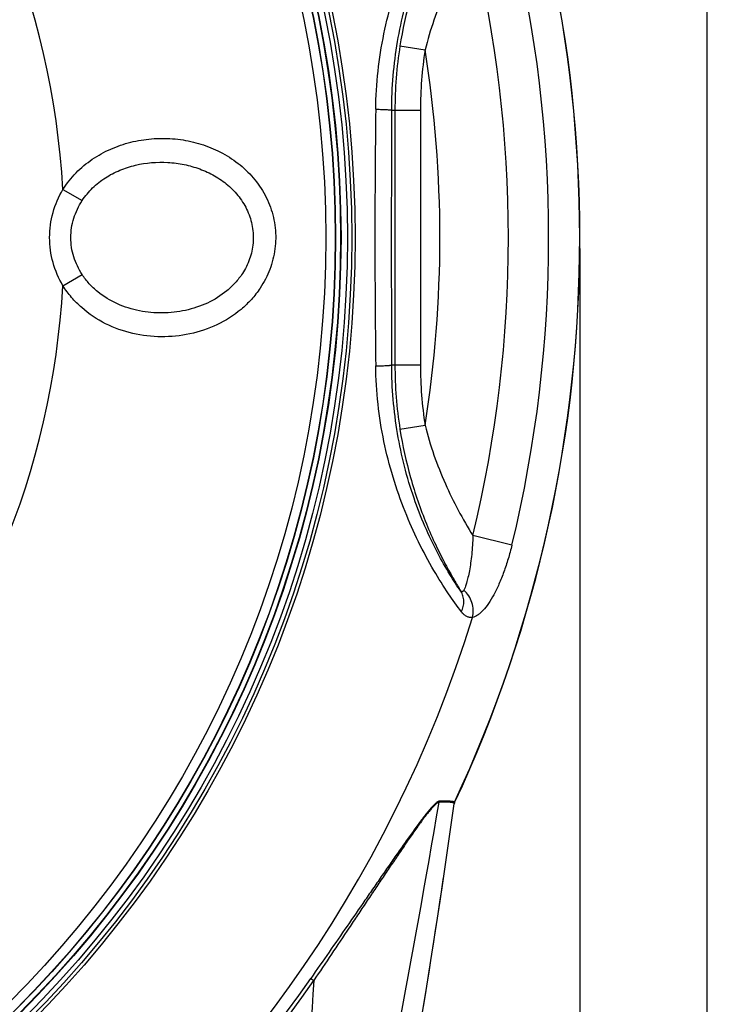
# Model space of a CAD drawing. Units: millimetres. Extents: x -165 to 280, y -157 to 149.
# Drawn here: x 73 to 128, y -69 to 8 of the extents above; entities that cross this region are included whole.
import ezdxf

# ---------------------------------------------------------------- set-up
doc = ezdxf.new("R2010")
doc.units = ezdxf.units.MM
doc.header["$LTSCALE"] = 30.734
doc.layers.get('0').update_dxf_attribs({"linetype": 'CONTINUOUS'})
doc.layers.add('DRAFT', color=7, linetype='CONTINUOUS')
doc.layers.add('RACCORDO', color=7, linetype='CONTINUOUS')
doc.styles.get("Standard").update_dxf_attribs({"font": 'txt', "width": 0.8})
doc.dimstyles.new('DIMSTYLE_1', dxfattribs={"dimtxt": 3, "dimasz": 3, "dimexe": 1.5, "dimexo": 0.5, "dimgap": 0.75, "dimtad": 1, "dimdec": 0, "dimtxsty": 'STANDARD', "dimblk": '_FILLED', "dimblk1": '_FILLED', "dimblk2": '_FILLED', "dimcen": 0.09, "dimazin": 2, "dimtfac": 1, "dimtdec": 0, "dimtofl": 0, "dimtmove": 0, "dimatfit": 3, "dimldrblk": '_FILLED', "dimfxl": 1, "dimtolj": 1, "dimarcsym": 0})

# ---------------------------------------------------------------- blocks, each defined once
blk = doc.blocks.new('_FILLED')
at = {"color": 0, "linetype": 'BYBLOCK'}
blk.add_solid([(0, 0), (-1, 0.317), (-1, -0.317)], dxfattribs=at)
blk = doc.blocks.new('*D0')
at = {"color": 7, "linetype": 'CONTINUOUS'}
for p, q in [((-93.065, -9.878), (-93.065, -140.531)), ((116.899, -9.878), (116.899, -140.531)), ((-93.065, -139.031), (11.917, -139.031)), ((116.899, -139.031), (11.917, -139.031))]:
    blk.add_line(p, q, dxfattribs=at)
at = {"color": 7, "linetype": 'CONTINUOUS', "xscale": 3, "yscale": 3, "zscale": 3, "rotation": 180}
blk.add_blockref('_FILLED', (-93.065, -139.031), dxfattribs=at)
at = {"color": 7, "linetype": 'CONTINUOUS', "xscale": 3, "yscale": 3, "zscale": 3}
blk.add_blockref('_FILLED', (116.899, -139.031), dxfattribs=at)
blk = doc.blocks.new('*D1')
at = {"color": 7, "linetype": 'CONTINUOUS'}
for p, q in [((12.417, 148.952), (128.417, 148.952)), ((126.917, 148.952), (126.917, 12.469)), ((126.917, -124.013), (126.917, 12.469)), ((93.925, -124.013), (128.417, -124.013))]:
    blk.add_line(p, q, dxfattribs=at)
at = {"color": 7, "linetype": 'CONTINUOUS', "xscale": 3, "yscale": 3, "zscale": 3}
for p, rotation in [((126.917, 148.952), 90), ((126.917, -124.013), 270)]:
    blk.add_blockref('_FILLED', p, dxfattribs=dict(at, rotation=rotation))

msp = doc.modelspace()

# ---------------------------------------------------------------- linework, layer by layer
at = {"layer": 'DRAFT', "color": 7, "linetype": 'CONTINUOUS'}
for radius in [86.2, 85.8]:
    msp.add_circle((11.917, -9.031), radius, dxfattribs=at)
at = {"layer": 'RACCORDO', "color": 250, "linetype": 'CONTINUOUS'}
for p, q in [((102.777, 6.025), (104.753, 5.714)), ((102.13, 0.969), (104.382, 0.969)), ((102.382, 0.969), (102.382, -19.031)), ((104.382, 0.969), (104.382, -19.031)), ((76.305, -5.247), (77.812, -6.129)), ((76.305, -12.814), (77.812, -11.932)), ((102.13, -19.031), (104.382, -19.031)), ((102.777, -24.086), (104.753, -23.776)), ((111.572, -33.19), (108.504, -32.446)), ((95.77, -67.236), (96.007, -67.401))]:
    msp.add_line(p, q, dxfattribs=at)
for radius in [87.338, 87.073, 86.73, 86.23, 85.778, 85.035]:
    msp.add_circle((11.917, -9.031), radius, dxfattribs=at)
for centre, radius, start, end in [((11.917, -9.031), 104.983, 335.01058, 25.01667), ((11.917, -9.031), 64.5, 3.36298, 41.63702), ((11.917, -9.031), 102.542, 346.37268, 13.62732), ((11.917, -9.031), 99.386, 346.37268, 13.62732), ((134.917, 0.969), 32.534, 171.06011, 180), ((134.917, 0.969), 30.535, 171.06011, 180), ((11.917, -9.031), 94, 350.9752, 9.0248), ((919.483, -9.042), 818.672, 179.29343, 179.999207), ((925.33, -8.983), 824.519, 180.003296, 180.704067), ((11.917, -9.031), 64.5, 318.36298, 356.63702), ((134.917, -19.031), 32.534, 180, 188.93989), ((134.917, -19.031), 30.535, 180, 188.93989), ((11.917, -9.031), 101.065, 197.17257, 342.82743), ((106.152, -53.434), 0.305, 155.62257, 172.23652), ((107.345, -53.508), 0.302, 155.04762, 171.88896), ((11.917, -9.031), 102.075, 296.0272, 325.23434), ((11.917, -9.031), 102.364, 296.0272, 325.23434)]:
    msp.add_arc(centre, radius, start, end, dxfattribs=at)
at = {"layer": 'RACCORDO', "color": 7, "linetype": 'CONTINUOUS'}
for centre, radius, start, end in [((11.917, -9.031), 105, 334.99269, 25.0105), ((-685.469, 58.669), 800.416, 346.835276, 351.94396), ((107.348, -53.545), 0.303, 155.04004, 171.89839), ((107.346, -53.545), 0.301, 168.83255, 171.943), ((-685.917, 58.75), 800.871, 347.262382, 351.522517)]:
    msp.add_arc(centre, radius, start, end, dxfattribs=at)
at = {"layer": 'RACCORDO', "color": 250, "linetype": 'CONTINUOUS'}
for points, knots in [([(100.874, 1.054), (100.886, 2.053), (101.008, 4.043), (101.622, 7.911), (102.973, 12.367), (104.897, 16.292), (106.502, 18.847), (107.255, 19.906), (107.606, 20.371)], [0, 0, 0, 0, 0.144229, 0.287365, 0.564627, 0.812544, 0.915894, 1, 1, 1, 1]), ([(102.13, 0.969), (102.132, 2.776), (102.433, 6.337), (103.705, 11.315), (105.277, 14.965), (106.623, 17.342), (107.26, 18.323), (107.557, 18.751)], [0, 0, 0, 0, 0.287398, 0.565527, 0.814156, 0.917072, 1, 1, 1, 1]), ([(107.557, 18.751), (107.381, 18.454), (106.962, 17.75), (106.292, 16.546), (105.556, 15.079), (104.57, 12.843), (103.531, 9.828), (102.979, 7.307), (102.777, 6.025)], [0, 0, 0, 0, 0.07566, 0.179652, 0.302198, 0.435463, 0.715417, 1, 1, 1, 1]), ([(108.504, 14.385), (107.701, 13.073), (106.587, 10.998), (105.414, 8.06), (104.948, 6.504), (104.753, 5.714)], [0, 0, 0, 0, 0.486802, 0.742647, 1, 1, 1, 1]), ([(100.874, 1.054), (100.961, 1.052), (101.13, 1.048), (101.37, 1.04), (101.583, 1.031), (101.765, 1.021), (101.896, 1.011), (101.982, 1.003), (102.032, 0.996), (102.071, 0.99), (102.101, 0.984), (102.119, 0.978), (102.129, 0.973), (102.13, 0.969)], [0, 0, 0, 0, 0.208427, 0.39981, 0.570064, 0.715564, 0.833233, 0.880842, 0.920639, 0.952438, 0.976142, 0.991791, 1, 1, 1, 1]), ([(102.126, -9.031), (102.126, -8.197), (102.127, -4.864), (102.128, -1.53), (102.13, 0.969)], [0, 0, 0, 0, 0.250077, 1, 1, 1, 1]), ([(76.305, -5.247), (76.599, -4.778), (77.294, -3.903), (78.578, -2.836), (80.041, -2.032), (81.618, -1.497), (83.259, -1.228), (84.919, -1.224), (86.556, -1.482), (88.127, -2.005), (89.584, -2.792), (90.868, -3.841), (91.916, -5.133), (92.658, -6.626), (93.039, -8.255), (93.024, -9.929), (92.616, -11.55), (92.103, -12.54), (91.797, -12.999)], [0, 0, 0, 0, 0.062711, 0.125428, 0.188128, 0.250776, 0.313336, 0.375784, 0.438115, 0.500351, 0.562543, 0.624765, 0.687096, 0.749585, 0.812215, 0.8749, 0.937523, 1, 1, 1, 1]), ([(77.812, -6.129), (78.046, -5.769), (78.598, -5.102), (79.614, -4.301), (80.762, -3.705), (82.396, -3.182), (84.127, -3.04), (85.823, -3.261), (87.06, -3.61), (88.227, -4.149), (89.284, -4.883), (90.178, -5.813), (90.849, -6.921), (91.235, -8.16), (91.292, -9.459), (91.016, -10.728), (90.629, -11.503), (90.395, -11.861)], [0, 0, 0, 0, 0.062682, 0.125355, 0.187998, 0.25059, 0.375252, 0.437651, 0.500002, 0.56233, 0.624672, 0.687073, 0.749573, 0.812176, 0.874833, 0.937462, 1, 1, 1, 1]), ([(76.305, -12.814), (75.972, -12.244), (75.44, -11.017), (75.162, -9.031), (75.44, -7.045), (75.972, -5.817), (76.305, -5.247)], [0, 0, 0, 0, 0.250046, 0.499993, 0.749943, 1, 1, 1, 1]), ([(77.812, -11.932), (77.672, -11.717), (77.42, -11.269), (77.136, -10.552), (76.96, -9.8), (76.901, -9.031), (76.96, -8.261), (77.136, -7.51), (77.42, -6.792), (77.672, -6.344), (77.812, -6.129)], [0, 0, 0, 0, 0.125008, 0.250005, 0.374999, 0.499992, 0.624985, 0.749983, 0.874986, 1, 1, 1, 1]), ([(102.13, -19.031), (102.13, -18.198), (102.127, -14.864), (102.126, -11.531), (102.126, -9.031)], [0, 0, 0, 0, 0.249888, 1, 1, 1, 1]), ([(90.395, -11.861), (90.229, -12.115), (89.856, -12.596), (88.977, -13.433), (87.676, -14.236), (85.941, -14.808), (84.126, -15.012), (82.303, -14.85), (80.552, -14.307), (79.236, -13.511), (78.352, -12.672), (77.978, -12.187), (77.812, -11.932)], [0, 0, 0, 0, 0.062556, 0.125041, 0.249638, 0.374291, 0.499091, 0.624068, 0.749203, 0.874422, 0.937205, 1, 1, 1, 1]), ([(91.797, -12.999), (91.588, -13.312), (91.124, -13.907), (90.041, -14.95), (88.438, -15.963), (86.287, -16.68), (84.027, -16.906), (81.767, -16.64), (79.616, -15.879), (78.023, -14.823), (76.957, -13.746), (76.506, -13.135), (76.305, -12.814)], [0, 0, 0, 0, 0.062478, 0.124863, 0.249244, 0.373734, 0.498507, 0.623592, 0.748905, 0.874305, 0.937153, 1, 1, 1, 1]), ([(100.874, -19.115), (100.961, -19.113), (101.13, -19.109), (101.37, -19.102), (101.583, -19.093), (101.765, -19.083), (101.896, -19.073), (101.982, -19.064), (102.032, -19.058), (102.071, -19.052), (102.101, -19.045), (102.119, -19.039), (102.129, -19.034), (102.13, -19.031)], [0, 0, 0, 0, 0.208427, 0.39981, 0.570064, 0.715564, 0.833233, 0.880842, 0.920639, 0.952438, 0.976142, 0.991791, 1, 1, 1, 1]), ([(107.606, -38.432), (107.255, -37.967), (106.502, -36.908), (104.897, -34.353), (102.973, -30.428), (101.622, -25.973), (101.008, -22.105), (100.886, -20.114), (100.874, -19.115)], [0, 0, 0, 0, 0.084106, 0.187457, 0.435376, 0.712637, 0.855773, 1, 1, 1, 1]), ([(107.557, -36.812), (107.26, -36.384), (106.623, -35.404), (105.277, -33.027), (103.705, -29.377), (102.433, -24.398), (102.132, -20.837), (102.13, -19.031)], [0, 0, 0, 0, 0.082928, 0.185845, 0.434476, 0.712605, 1, 1, 1, 1]), ([(104.753, -23.776), (104.948, -24.565), (105.414, -26.122), (106.587, -29.059), (107.701, -31.135), (108.504, -32.446)], [0, 0, 0, 0, 0.257359, 0.513204, 1, 1, 1, 1]), ([(102.777, -24.086), (102.979, -25.368), (103.531, -27.89), (104.57, -30.904), (105.556, -33.14), (106.292, -34.607), (106.962, -35.812), (107.381, -36.516), (107.557, -36.812)], [0, 0, 0, 0, 0.284589, 0.564541, 0.697805, 0.820349, 0.92434, 1, 1, 1, 1]), ([(108.504, -32.446), (108.495, -32.939), (108.452, -33.658), (108.34, -34.576), (108.241, -35.18), (108.13, -35.705), (108.016, -36.14), (107.905, -36.477), (107.825, -36.666), (107.784, -36.74)], [0, 0, 0, 0, 0.33784, 0.492627, 0.633367, 0.756826, 0.860253, 0.941643, 1, 1, 1, 1]), ([(111.572, -33.19), (111.484, -33.552), (111.292, -34.26), (110.954, -35.281), (110.579, -36.223), (110.176, -37.057), (109.759, -37.759), (109.391, -38.239), (109.094, -38.532), (108.833, -38.736), (108.618, -38.842), (108.477, -38.87)], [0, 0, 0, 0, 0.167605, 0.3304, 0.483884, 0.623977, 0.747222, 0.8511, 0.895444, 0.934794, 1, 1, 1, 1]), ([(107.784, -36.74), (107.769, -36.769), (107.744, -36.808), (107.703, -36.846), (107.673, -36.862), (107.642, -36.867), (107.611, -36.86), (107.582, -36.841), (107.565, -36.823), (107.557, -36.812)], [0, 0, 0, 0, 0.323294, 0.450104, 0.558493, 0.656221, 0.754682, 0.866061, 1, 1, 1, 1]), ([(107.606, -38.432), (107.67, -38.299), (107.766, -38.022), (107.809, -37.592), (107.744, -37.178), (107.629, -36.926), (107.557, -36.812)], [0, 0, 0, 0, 0.262555, 0.515652, 0.760418, 1, 1, 1, 1]), ([(108.477, -38.87), (108.525, -38.68), (108.566, -38.282), (108.462, -37.693), (108.201, -37.158), (107.934, -36.863), (107.784, -36.74)], [0, 0, 0, 0, 0.250215, 0.501977, 0.752664, 1, 1, 1, 1]), ([(108.477, -38.87), (108.403, -38.883), (108.249, -38.884), (108.018, -38.809), (107.796, -38.655), (107.668, -38.514), (107.606, -38.432)], [0, 0, 0, 0, 0.217256, 0.444976, 0.701109, 1, 1, 1, 1]), ([(105.874, -53.308), (105.851, -53.309), (105.8, -53.323), (105.723, -53.366), (105.635, -53.43), (105.497, -53.55), (105.308, -53.743), (105.068, -54.018), (104.809, -54.336), (104.534, -54.689), (104.248, -55.07), (103.848, -55.614), (103.333, -56.333), (102.701, -57.229), (102.052, -58.161), (101.388, -59.12), (100.711, -60.099), (99.791, -61.433), (98.621, -63.125), (97.202, -65.173), (96.248, -66.546), (95.77, -67.236)], [0, 0, 0, 0, 0.003892, 0.008975, 0.015295, 0.022783, 0.040816, 0.062203, 0.086204, 0.112265, 0.139954, 0.168937, 0.229828, 0.293647, 0.359661, 0.427398, 0.496476, 0.566603, 0.709237, 0.854072, 1, 1, 1, 1]), ([(107.071, -53.381), (107.068, -53.376), (107.056, -53.368), (107.023, -53.353), (106.959, -53.338), (106.858, -53.325), (106.724, -53.315), (106.558, -53.308), (106.27, -53.303), (106.039, -53.305), (105.874, -53.308)], [0, 0, 0, 0, 0.014312, 0.034023, 0.091986, 0.17612, 0.286976, 0.424754, 0.589531, 1, 1, 1, 1]), ([(105.849, -53.393), (105.827, -53.394), (105.776, -53.41), (105.699, -53.455), (105.612, -53.523), (105.474, -53.648), (105.287, -53.847), (105.049, -54.129), (104.793, -54.454), (104.523, -54.812), (104.242, -55.198), (103.849, -55.748), (103.345, -56.472), (102.728, -57.373), (102.094, -58.309), (101.448, -59.271), (100.79, -60.253), (100.123, -61.249), (99.448, -62.257), (98.538, -63.619), (97.39, -65.334), (96.469, -66.71), (96.007, -67.401)], [0, 0, 0, 0, 0.00392, 0.00909, 0.015538, 0.02318, 0.041551, 0.063269, 0.087571, 0.11389, 0.141789, 0.170933, 0.232029, 0.295936, 0.36195, 0.429613, 0.498545, 0.568473, 0.639202, 0.710586, 0.854779, 1, 1, 1, 1]), ([(96.564, -101.988), (97.394, -97.933), (100.68, -81.773), (103.789, -65.573), (105.849, -53.393)], [0, 0, 0, 0, 0.250954, 1, 1, 1, 1]), ([(107.046, -53.465), (107.043, -53.461), (107.031, -53.452), (106.997, -53.437), (106.933, -53.423), (106.833, -53.409), (106.699, -53.399), (106.533, -53.392), (106.246, -53.387), (106.014, -53.39), (105.849, -53.393)], [0, 0, 0, 0, 0.014327, 0.034046, 0.092014, 0.176147, 0.287001, 0.424778, 0.58955, 1, 1, 1, 1]), ([(107.048, -53.503), (107.049, -53.495), (107.05, -53.483), (107.049, -53.469), (107.046, -53.465)], [0, 0, 0, 0, 0.640131, 1, 1, 1, 1]), ([(107.073, -53.418), (107.074, -53.41), (107.076, -53.398), (107.074, -53.384), (107.071, -53.381)], [0, 0, 0, 0, 0.638781, 1, 1, 1, 1]), ([(96.007, -67.401), (95.684, -73.046), (94.719, -84.311), (92.94, -95.484), (91.807, -101.013)], [0, 0, 0, 0, 0.500451, 1, 1, 1, 1])]:
    msp.add_open_spline(points, degree=3, knots=knots, dxfattribs=at)

# ---------------------------------------------------------------- dimensions: what is measured, and where the dimension line sits
at = {"color": 7, "linetype": 'CONTINUOUS'}
dim = msp.add_linear_dim(base=(126.917, 148.952), p1=(93.425, -124.013), p2=(11.917, 148.952), angle=90, dimstyle='DIMSTYLE_1', dxfattribs=at)
dim.commit()
dim.dimension.update_dxf_attribs({"geometry": '*D1', "text_midpoint": (126.917, 9.041), "dimtype": 160})
dim = msp.add_linear_dim(base=(116.899, -139.031), p1=(-93.065, -9.378), p2=(116.899, -9.378), text='%%c<>', dimstyle='DIMSTYLE_1', dxfattribs=at)
dim.commit()
dim.dimension.update_dxf_attribs({"geometry": '*D0', "text_midpoint": (6.702, -139.031), "dimtype": 160})

doc.saveas('drawing.dxf')
